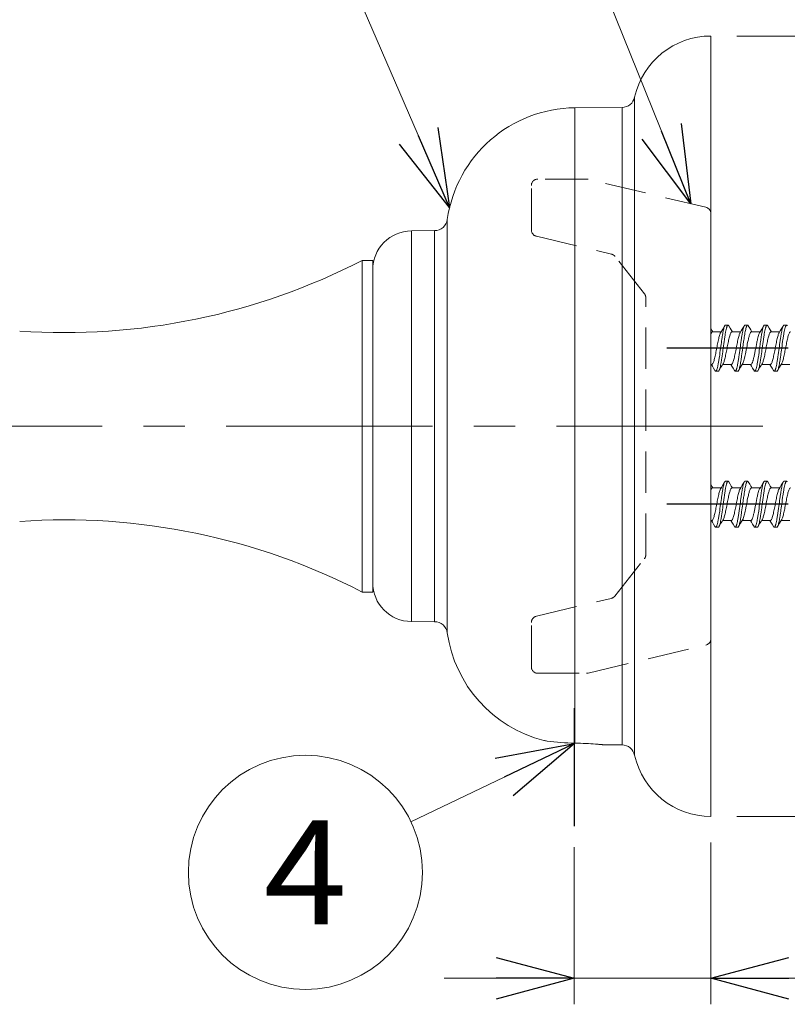
# Model space of a CAD drawing. Units: millimetres. Extents: x -220 to 220, y -307 to 307.
# Drawn here: x 77 to 136, y 6 to 81 of the extents above; entities that cross this region are included whole.
import ezdxf
from ezdxf.enums import TextEntityAlignment as Align

# ---------------------------------------------------------------- set-up
doc = ezdxf.new("R2010")
doc.units = ezdxf.units.MM
doc.header["$LTSCALE"] = 0.5
doc.linetypes.add('CENTER', pattern=[50.8, 31.75, -6.35, 6.35, -6.35])
doc.linetypes.add('DASHED2', pattern=[9.525, 6.35, -3.175])
doc.layers.add('Layer0002', color=7, linetype='Continuous')
doc.layers.add('Layer0007', color=7, linetype='Continuous')
doc.styles.add('dcStyle0', font='txt.shx', dxfattribs={"width": 0.8, "bigfont": 'bigfont'})
doc.dimstyles.new('dc_Rotated', dxfattribs={"dimtxt": 8, "dimasz": 6.000004, "dimexe": 2, "dimexo": 2, "dimgap": 2, "dimtad": 3, "dimdsep": 46, "dimtxsty": 'dcStyle0', "dimblk1": 'OPEN30', "dimblk2": 'OPEN30', "dimsah": 1, "dimcen": 0.09, "dimclrd": 9, "dimclre": 9, "dimclrt": 7, "dimadec": 0, "dimazin": 2, "dimtfac": 1, "dimtdec": 4, "dimtmove": 0, "dimatfit": 3, "dimfxl": 1, "dimarcsym": 0})

# ---------------------------------------------------------------- blocks, each defined once
blk = doc.blocks.new('DC_GROUP_S3239TRCG_3')
at = {"color": 3, "linetype": 'Continuous', "lineweight": 13}
for p, q in [((130.744, 45.384), (130.785, 45.453)), ((130.661, 45.248), (130.744, 45.384))]:
    blk.add_line(p, q, dxfattribs=at)
blk = doc.blocks.new('DC_GROUP_S3239TRCG_4')
at = {"color": 3, "linetype": 'Continuous', "lineweight": 13}
for p, q in [((130.828, 57.524), (130.962, 57.75)), ((130.962, 57.75), (130.98, 57.78))]:
    blk.add_line(p, q, dxfattribs=at)
blk = doc.blocks.new('DC_GROUP_S3239TRCG_5')
at = {"color": 3, "linetype": 'Continuous', "lineweight": 13}
for p, q in [((132.328, 57.524), (132.462, 57.75)), ((132.462, 57.75), (132.48, 57.78))]:
    blk.add_line(p, q, dxfattribs=at)
blk = doc.blocks.new('DC_GROUP_S3239TRCG_6')
at = {"color": 3, "linetype": 'Continuous', "lineweight": 13}
for p, q in [((133.828, 57.524), (133.962, 57.75)), ((133.962, 57.75), (133.98, 57.78))]:
    blk.add_line(p, q, dxfattribs=at)
blk = doc.blocks.new('DC_GROUP_S3239TRCG_7')
at = {"color": 3, "linetype": 'Continuous', "lineweight": 13}
for p, q in [((135.328, 57.524), (135.462, 57.75)), ((135.462, 57.75), (135.48, 57.78))]:
    blk.add_line(p, q, dxfattribs=at)
blk = doc.blocks.new('DC_GROUP_S3239TRCG_9')
at = {"color": 3, "linetype": 'Continuous', "lineweight": 13}
for p, q in [((130.69, 54.594), (130.555, 54.368)), ((130.555, 54.368), (130.54, 54.343))]:
    blk.add_line(p, q, dxfattribs=at)
blk = doc.blocks.new('DC_GROUP_S3239TRCG_10')
at = {"color": 3, "linetype": 'Continuous', "lineweight": 13}
for p, q in [((132.19, 54.594), (132.055, 54.368)), ((132.055, 54.368), (132.04, 54.343))]:
    blk.add_line(p, q, dxfattribs=at)
blk = doc.blocks.new('DC_GROUP_S3239TRCG_11')
at = {"color": 3, "linetype": 'Continuous', "lineweight": 13}
for p, q in [((133.69, 54.594), (133.555, 54.368)), ((133.555, 54.368), (133.54, 54.343))]:
    blk.add_line(p, q, dxfattribs=at)
blk = doc.blocks.new('DC_GROUP_S3239TRCG_12')
at = {"color": 3, "linetype": 'Continuous', "lineweight": 13}
for p, q in [((135.19, 54.594), (135.055, 54.368)), ((135.055, 54.368), (135.04, 54.343))]:
    blk.add_line(p, q, dxfattribs=at)
blk = doc.blocks.new('DC_GROUP_S3239TRCG_14')
at = {"color": 3, "linetype": 'Continuous', "lineweight": 13}
for p, q in [((132.328, 45.524), (132.462, 45.75)), ((132.462, 45.75), (132.48, 45.78))]:
    blk.add_line(p, q, dxfattribs=at)
blk = doc.blocks.new('DC_GROUP_S3239TRCG_16')
at = {"color": 3, "linetype": 'Continuous', "lineweight": 13}
for p, q in [((133.828, 45.524), (133.962, 45.75)), ((133.962, 45.75), (133.98, 45.78))]:
    blk.add_line(p, q, dxfattribs=at)
blk = doc.blocks.new('DC_GROUP_S3239TRCG_18')
at = {"color": 3, "linetype": 'Continuous', "lineweight": 13}
for p, q in [((135.328, 45.524), (135.462, 45.75)), ((135.462, 45.75), (135.48, 45.78))]:
    blk.add_line(p, q, dxfattribs=at)
blk = doc.blocks.new('DC_GROUP_S3239TRCG_24')
at = {"color": 3, "linetype": 'Continuous', "lineweight": 13}
for p, q in [((130.69, 42.594), (130.555, 42.368)), ((130.555, 42.368), (130.54, 42.343))]:
    blk.add_line(p, q, dxfattribs=at)
blk = doc.blocks.new('DC_GROUP_S3239TRCG_26')
at = {"color": 3, "linetype": 'Continuous', "lineweight": 13}
for p, q in [((132.19, 42.594), (132.055, 42.368)), ((132.055, 42.368), (132.04, 42.343))]:
    blk.add_line(p, q, dxfattribs=at)
blk = doc.blocks.new('DC_GROUP_S3239TRCG_28')
at = {"color": 3, "linetype": 'Continuous', "lineweight": 13}
for p, q in [((133.69, 42.594), (133.555, 42.368)), ((133.555, 42.368), (133.54, 42.343))]:
    blk.add_line(p, q, dxfattribs=at)
blk = doc.blocks.new('DC_GROUP_S3239TRCG_30')
at = {"color": 3, "linetype": 'Continuous', "lineweight": 13}
for p, q in [((135.19, 42.594), (135.055, 42.368)), ((135.055, 42.368), (135.04, 42.343))]:
    blk.add_line(p, q, dxfattribs=at)
blk = doc.blocks.new('_OPEN30')
at = {"color": 0, "linetype": 'ByBlock', "lineweight": -2}
for p, q in [((-1, 0.267949), (0, 0)), ((0, 0), (-1, -0.267949)), ((0, 0), (-1, 0))]:
    blk.add_line(p, q, dxfattribs=at)
blk = doc.blocks.new('DA_IMAGEDIMGROUP_1')
at = {"color": 9, "linetype": 'Continuous', "lineweight": 13}
for p, q in [((119.414, 17.688), (119.414, 5.61)), ((129.91, 18.061), (129.91, 5.61)), ((109.414, 7.61), (119.414, 7.61)), ((119.414, 7.61), (129.91, 7.61)), ((165.306, 7.61), (129.91, 7.61))]:
    blk.add_line(p, q, dxfattribs=at)
at = {"color": 9, "xscale": 6.000005615230571, "yscale": 5.999978736447286}
for p, rotation in [((119.414, 7.61), 360), ((129.91, 7.61), 180)]:
    blk.add_blockref('_OPEN30', p, dxfattribs=dict(at, rotation=rotation))
at = {"color": 7, "insert": (137.706, 9.61), "char_height": 8, "width": 42, "attachment_point": 7, "style": 'dcStyle0'}
blk.add_mtext('\\T1.00;10.5', dxfattribs=at)
blk = doc.blocks.new('*D76')
at = {"color": 9, "linetype": 'Continuous', "lineweight": 13}
for p, q in [((51.41, 52.061), (51.41, 120.677)), ((129.91, 82.061), (129.91, 120.677)), ((51.41, 118.677), (129.91, 118.677))]:
    blk.add_line(p, q, dxfattribs=at)
at = {"color": 9, "xscale": 6.000005615230571, "yscale": 5.999978736447286}
for p, rotation in [((51.41, 118.677), 180), ((129.91, 118.677), 360)]:
    blk.add_blockref('_OPEN30', p, dxfattribs=dict(at, rotation=rotation))
at = {"color": 7, "insert": (90.66, 120.677), "char_height": 8, "width": 42, "attachment_point": 8, "style": 'dcStyle0'}
blk.add_mtext('\\T1.00;78.5', dxfattribs=at)
blk = doc.blocks.new('*D79')
at = {"color": 9, "linetype": 'Continuous', "lineweight": 13}
for p, q in [((131.91, 80.061), (186.935, 80.061)), ((184.935, 20.061), (184.935, 80.061)), ((131.91, 20.061), (186.935, 20.061))]:
    blk.add_line(p, q, dxfattribs=at)
at = {"color": 9, "xscale": 6.000005615230571, "yscale": 5.999978736447286}
for p, rotation in [((184.935, 80.061), 90), ((184.935, 20.061), 270)]:
    blk.add_blockref('_OPEN30', p, dxfattribs=dict(at, rotation=rotation))
at = {"color": 7, "insert": (182.935, 50.061), "char_height": 8, "width": 34, "attachment_point": 8, "rotation": 90, "style": 'dcStyle0'}
blk.add_mtext('\\T1.00;φ60', dxfattribs=at)
blk = doc.blocks.new('*D127')
at = {"color": 9, "linetype": 'Continuous', "lineweight": 13}
for p, q in [((63.41, 71.551), (63.41, 108.88)), ((129.91, 82.061), (129.91, 108.88)), ((63.41, 106.88), (129.91, 106.88))]:
    blk.add_line(p, q, dxfattribs=at)
at = {"color": 9, "xscale": 6.000005615230571, "yscale": 5.999978736447286}
for p, rotation in [((63.41, 106.88), 180), ((129.91, 106.88), 360)]:
    blk.add_blockref('_OPEN30', p, dxfattribs=dict(at, rotation=rotation))
at = {"color": 7, "insert": (96.66, 108.88), "char_height": 8, "width": 42, "attachment_point": 8, "style": 'dcStyle0'}
blk.add_mtext('\\T1.00;66.5', dxfattribs=at)
blk = doc.blocks.new('DC_GROUP_S3239TRCG_115')
at = {"color": 9, "linetype": 'Continuous', "lineweight": 13}
blk.add_line((109.828, 66.884), (102.317, 84.224), dxfattribs=at)
blk.add_circle((98.74, 92.483), 9, dxfattribs=at)
at = {"color": 9, "xscale": 6.000005615230571, "yscale": 5.999978736447286, "rotation": 293.4200689940622}
blk.add_blockref('_OPEN30', (109.828, 66.884), dxfattribs=at)
at = {"color": 4, "style": 'dcStyle0', "width": 0.988235}
blk.add_text('3', height=8, dxfattribs=at).set_placement((95.54, 88.483), (101.94, 88.483), align=Align.FIT)
blk = doc.blocks.new('DC_GROUP_S3239TRCG_117')
at = {"color": 9, "linetype": 'Continuous', "lineweight": 13}
blk.add_line((128.365, 67.167), (121.538, 84.134), dxfattribs=at)
blk.add_circle((118.178, 92.483), 9, dxfattribs=at)
at = {"color": 9, "xscale": 6.000005615230571, "yscale": 5.999978736447286, "rotation": 291.9200689940621}
blk.add_blockref('_OPEN30', (128.365, 67.167), dxfattribs=at)
at = {"color": 4, "style": 'dcStyle0', "width": 1.527273}
blk.add_text('1', height=8, dxfattribs=at).set_placement((114.978, 88.483), (121.378, 88.483), align=Align.FIT)
blk = doc.blocks.new('DC_GROUP_S3239TRCG_118')
at = {"color": 9, "linetype": 'Continuous', "lineweight": 13}
blk.add_line((119.423, 25.67), (106.856, 19.646), dxfattribs=at)
blk.add_circle((98.74, 15.756), 9, dxfattribs=at)
at = {"color": 9, "xscale": 6.000005615230571, "yscale": 5.999978736447286, "rotation": 25.60837084167989}
blk.add_blockref('_OPEN30', (119.423, 25.67), dxfattribs=at)
at = {"color": 4, "style": 'dcStyle0', "width": 0.933333}
blk.add_text('4', height=8, dxfattribs=at).set_placement((95.54, 11.756), (101.94, 11.756), align=Align.FIT)

msp = doc.modelspace()

# ---------------------------------------------------------------- linework, layer by layer
at = {"color": 3, "linetype": 'Continuous', "lineweight": 18}
for p, q in [((129.91, 80.061), (129.91, 20.061)), ((124.052, 24.765), (124.052, 75.357)), ((119.463, 74.542), (123.084, 74.573)), ((119.463, 74.542), (119.463, 25.689)), ((123.084, 25.549), (123.084, 74.573)), ((109.65, 65.955), (109.65, 34.168)), ((106.884, 65.081), (108.669, 65.096)), ((106.884, 65.081), (106.884, 35.042)), ((108.669, 65.096), (108.669, 35.026)), ((129.91, 57.578), (130.023, 57.389)), ((131.29, 57.78), (131.396, 57.602)), ((131.396, 57.602), (131.482, 57.458)), ((132.79, 57.78), (132.896, 57.602)), ((132.896, 57.602), (132.982, 57.458)), ((134.29, 57.78), (134.396, 57.602)), ((134.396, 57.602), (134.482, 57.458)), ((130.023, 57.389), (130.07, 57.311)), ((130.032, 57.311), (130.7, 57.311)), ((130.661, 57.248), (130.744, 57.384)), ((130.744, 57.384), (130.828, 57.524)), ((131.482, 57.458), (131.57, 57.311)), ((131.532, 57.311), (132.2, 57.311)), ((132.161, 57.248), (132.244, 57.384)), ((132.244, 57.384), (132.328, 57.524)), ((132.982, 57.458), (133.07, 57.311)), ((133.032, 57.311), (133.7, 57.311)), ((133.661, 57.248), (133.744, 57.384)), ((133.744, 57.384), (133.828, 57.524)), ((134.482, 57.458), (134.57, 57.311)), ((134.532, 57.311), (135.2, 57.311)), ((135.161, 57.248), (135.244, 57.384)), ((135.244, 57.384), (135.328, 57.524)), ((129.988, 54.811), (129.91, 54.811)), ((130.035, 54.67), (129.95, 54.811)), ((130.121, 54.526), (130.035, 54.67)), ((130.23, 54.343), (130.121, 54.526)), ((130.773, 54.734), (130.69, 54.594)), ((130.859, 54.875), (130.773, 54.734)), ((131.488, 54.811), (130.82, 54.811)), ((131.535, 54.67), (131.45, 54.811)), ((131.621, 54.526), (131.535, 54.67)), ((131.73, 54.343), (131.621, 54.526)), ((132.273, 54.734), (132.19, 54.594)), ((132.359, 54.875), (132.273, 54.734)), ((132.988, 54.811), (132.32, 54.811)), ((133.035, 54.67), (132.95, 54.811)), ((133.121, 54.526), (133.035, 54.67)), ((133.23, 54.343), (133.121, 54.526)), ((133.773, 54.734), (133.69, 54.594)), ((133.859, 54.875), (133.773, 54.734)), ((134.488, 54.811), (133.82, 54.811)), ((134.535, 54.67), (134.45, 54.811)), ((134.621, 54.526), (134.535, 54.67)), ((134.73, 54.343), (134.621, 54.526)), ((135.273, 54.734), (135.19, 54.594)), ((135.359, 54.875), (135.273, 54.734)), ((135.988, 54.811), (135.32, 54.811)), ((129.91, 45.578), (130.023, 45.389)), ((130.785, 45.453), (130.916, 45.672)), ((130.916, 45.672), (130.98, 45.78)), ((131.29, 45.78), (131.396, 45.602)), ((131.396, 45.602), (131.482, 45.458)), ((131.482, 45.458), (131.57, 45.311)), ((132.244, 45.384), (132.328, 45.524)), ((132.79, 45.78), (132.896, 45.602)), ((132.896, 45.602), (132.982, 45.458)), ((132.982, 45.458), (133.07, 45.311)), ((133.744, 45.384), (133.828, 45.524)), ((134.29, 45.78), (134.396, 45.602)), ((134.396, 45.602), (134.482, 45.458)), ((134.482, 45.458), (134.57, 45.311)), ((135.244, 45.384), (135.328, 45.524)), ((130.023, 45.389), (130.07, 45.311)), ((130.032, 45.311), (130.7, 45.311)), ((131.532, 45.311), (132.2, 45.311)), ((132.161, 45.248), (132.244, 45.384)), ((133.032, 45.311), (133.7, 45.311)), ((133.661, 45.248), (133.744, 45.384)), ((134.532, 45.311), (135.2, 45.311)), ((135.161, 45.248), (135.244, 45.384)), ((129.988, 42.811), (129.91, 42.811)), ((130.035, 42.67), (129.95, 42.811)), ((130.121, 42.526), (130.035, 42.67)), ((130.23, 42.343), (130.121, 42.526)), ((130.773, 42.734), (130.69, 42.594)), ((130.859, 42.875), (130.773, 42.734)), ((131.488, 42.811), (130.82, 42.811)), ((131.535, 42.67), (131.45, 42.811)), ((131.621, 42.526), (131.535, 42.67)), ((131.73, 42.343), (131.621, 42.526)), ((132.273, 42.734), (132.19, 42.594)), ((132.359, 42.875), (132.273, 42.734)), ((132.988, 42.811), (132.32, 42.811)), ((133.035, 42.67), (132.95, 42.811)), ((133.121, 42.526), (133.035, 42.67)), ((133.23, 42.343), (133.121, 42.526)), ((133.773, 42.734), (133.69, 42.594)), ((133.859, 42.875), (133.773, 42.734)), ((134.488, 42.811), (133.82, 42.811)), ((134.535, 42.67), (134.45, 42.811)), ((134.621, 42.526), (134.535, 42.67)), ((134.73, 42.343), (134.621, 42.526)), ((135.273, 42.734), (135.19, 42.594)), ((135.359, 42.875), (135.273, 42.734)), ((135.988, 42.811), (135.32, 42.811)), ((106.884, 35.042), (108.669, 35.026)), ((117.062, 25.895), (117.071, 25.894)), ((121.674, 25.562), (123.084, 25.549))]:
    msp.add_line(p, q, dxfattribs=at)
at = {"color": 2, "linetype": 'DASHED2', "lineweight": 18}
for p, q in [((120.351, 69.061), (116.61, 69.061)), ((129.526, 66.891), (120.467, 69.048)), ((116.11, 65.156), (116.11, 68.561)), ((129.91, 33.718), (129.91, 66.405)), ((116.494, 64.67), (122.27, 63.295)), ((124.802, 60.249), (122.533, 63.121)), ((124.91, 40.184), (124.91, 59.939)), ((122.533, 37.001), (124.802, 39.874)), ((116.494, 35.453), (122.257, 36.825)), ((116.11, 31.561), (116.11, 34.966)), ((120.467, 31.075), (129.526, 33.232)), ((116.61, 31.061), (120.351, 31.061))]:
    msp.add_line(p, q, dxfattribs=at)
at = {"color": 9, "linetype": 'CENTER', "lineweight": 25}
for p, q in [((161.26, 56.061), (126.523, 56.061)), ((161.26, 44.061), (126.523, 44.061)), ((119.414, 28.384), (119.414, 19.313))]:
    msp.add_line(p, q, dxfattribs=at)
at = {"color": 3, "linetype": 'Continuous', "lineweight": 18}
for centre, radius, start, end in [((129.91, 74.061), 6, 90, 167.52708), ((123.075, 75.573), 1, 270.5, 347.52708), ((119.55, 64.542), 10, 90.5, 171.87659), ((108.66, 66.096), 1, 270.5, 351.87658), ((106.91, 62.081), 3, 90.5, 180), ((106.91, 38.042), 3, 180, 269.5), ((108.66, 34.026), 1, 8.12342, 89.5), ((119.55, 35.581), 10, 188.12341, 255.59402), ((123.075, 24.55), 1, 12.47292, 89.5), ((129.91, 26.061), 6, 192.47292, 270)]:
    msp.add_arc(centre, radius, start, end, dxfattribs=at)
at = {"color": 2, "linetype": 'DASHED2', "lineweight": 18}
for centre, start, end in [((116.61, 68.561), 90.00038, 179.99992), ((120.351, 68.561), 76.6075, 90), ((129.41, 66.405), 0, 76.6075), ((116.61, 65.156), 180, 256.6075), ((122.141, 62.811), 38.30375, 75.09191), ((124.41, 59.939), 0, 38.30375), ((124.41, 40.184), 321.69625, 0), ((122.141, 37.311), 284.92063, 321.69625), ((116.61, 34.966), 103.3925, 180), ((129.41, 33.718), 283.3925, 0), ((116.61, 31.561), 180.00012, 269.99927), ((120.351, 31.561), 270, 283.3925)]:
    msp.add_arc(centre, 0.5, start, end, dxfattribs=at)
at = {"color": 3, "linetype": 'Continuous', "lineweight": 18}
for points, knots in [([(130.66, 56.061), (130.686, 56.255), (130.724, 56.539), (130.778, 56.904), (130.818, 57.148), (130.857, 57.362), (130.895, 57.539), (130.933, 57.676), (130.963, 57.751), (130.98, 57.78)], [0, 0, 0, 0, 0.334461, 0.490147, 0.632417, 0.757394, 0.861815, 0.943159, 1, 1, 1, 1]), ([(131.235, 57.826), (131.216, 57.826), (131.187, 57.795), (131.162, 57.747), (131.139, 57.687), (131.116, 57.614), (131.093, 57.525), (131.07, 57.422), (131.037, 57.26), (130.998, 57.03), (130.935, 56.614), (130.89, 56.287), (130.86, 56.061)], [0, 0, 0, 0, 0.031692, 0.058086, 0.092534, 0.13509, 0.18554, 0.2435, 0.308505, 0.457266, 0.626393, 1, 1, 1, 1]), ([(130.98, 57.78), (130.984, 57.787), (130.997, 57.807), (131.019, 57.826), (131.035, 57.826)], [0, 0, 0, 0, 0.334096, 1, 1, 1, 1]), ([(131.29, 57.78), (131.286, 57.787), (131.273, 57.807), (131.251, 57.826), (131.235, 57.826)], [0, 0, 0, 0, 0.334095, 1, 1, 1, 1]), ([(132.16, 56.061), (132.186, 56.255), (132.224, 56.539), (132.278, 56.904), (132.318, 57.148), (132.357, 57.362), (132.395, 57.539), (132.433, 57.675), (132.463, 57.751), (132.48, 57.78)], [0, 0, 0, 0, 0.334453, 0.490133, 0.6324, 0.757375, 0.861801, 0.943153, 1, 1, 1, 1]), ([(132.735, 57.826), (132.721, 57.826), (132.699, 57.809), (132.678, 57.778), (132.66, 57.742), (132.642, 57.697), (132.617, 57.618), (132.586, 57.497), (132.55, 57.327), (132.5, 57.046), (132.466, 56.822), (132.443, 56.665)], [0, 0, 0, 0, 0.034403, 0.060224, 0.09309, 0.133295, 0.180879, 0.297535, 0.441086, 0.608524, 1, 1, 1, 1]), ([(132.48, 57.78), (132.484, 57.787), (132.497, 57.807), (132.519, 57.826), (132.535, 57.826)], [0, 0, 0, 0, 0.334166, 1, 1, 1, 1]), ([(132.79, 57.78), (132.786, 57.787), (132.773, 57.807), (132.751, 57.826), (132.735, 57.826)], [0, 0, 0, 0, 0.334219, 1, 1, 1, 1]), ([(133.743, 56.665), (133.762, 56.795), (133.798, 57.034), (133.847, 57.318), (133.889, 57.509), (133.918, 57.621), (133.946, 57.71), (133.968, 57.76), (133.98, 57.78)], [0, 0, 0, 0, 0.343818, 0.635237, 0.755927, 0.857617, 0.939149, 1, 1, 1, 1]), ([(134.235, 57.826), (134.216, 57.826), (134.187, 57.795), (134.162, 57.747), (134.139, 57.687), (134.116, 57.614), (134.093, 57.525), (134.07, 57.422), (134.037, 57.26), (133.998, 57.03), (133.935, 56.614), (133.89, 56.287), (133.86, 56.061)], [0, 0, 0, 0, 0.031698, 0.058091, 0.09254, 0.135092, 0.185537, 0.243495, 0.308499, 0.457262, 0.62639, 1, 1, 1, 1]), ([(133.98, 57.78), (133.984, 57.787), (133.997, 57.807), (134.019, 57.826), (134.035, 57.826)], [0, 0, 0, 0, 0.334178, 1, 1, 1, 1]), ([(134.29, 57.78), (134.286, 57.787), (134.273, 57.807), (134.251, 57.826), (134.235, 57.826)], [0, 0, 0, 0, 0.33415, 1, 1, 1, 1]), ([(135.16, 56.061), (135.186, 56.255), (135.224, 56.539), (135.278, 56.904), (135.318, 57.148), (135.357, 57.362), (135.395, 57.539), (135.433, 57.676), (135.463, 57.751), (135.48, 57.78)], [0, 0, 0, 0, 0.334464, 0.49015, 0.632419, 0.757395, 0.861816, 0.943158, 1, 1, 1, 1]), ([(135.735, 57.826), (135.716, 57.826), (135.687, 57.795), (135.662, 57.747), (135.639, 57.687), (135.616, 57.614), (135.593, 57.525), (135.57, 57.422), (135.537, 57.26), (135.498, 57.03), (135.435, 56.614), (135.39, 56.287), (135.36, 56.061)], [0, 0, 0, 0, 0.031691, 0.058085, 0.092533, 0.135089, 0.185539, 0.243501, 0.308506, 0.457267, 0.626392, 1, 1, 1, 1]), ([(135.48, 57.78), (135.484, 57.787), (135.497, 57.807), (135.519, 57.826), (135.535, 57.826)], [0, 0, 0, 0, 0.334109, 1, 1, 1, 1]), ([(135.79, 57.78), (135.786, 57.787), (135.773, 57.807), (135.751, 57.826), (135.735, 57.826)], [0, 0, 0, 0, 0.334089, 1, 1, 1, 1]), ([(129.91, 57.151), (129.919, 57.174), (129.937, 57.216), (129.97, 57.275), (130.008, 57.311), (130.032, 57.311)], [0, 0, 0, 0, 0.364005, 0.646969, 1, 1, 1, 1]), ([(129.988, 54.811), (129.995, 54.811), (130.011, 54.815), (130.032, 54.831), (130.053, 54.856), (130.083, 54.906), (130.119, 54.992), (130.16, 55.118), (130.201, 55.274), (130.242, 55.454), (130.284, 55.653), (130.339, 55.937), (130.406, 56.292), (130.474, 56.634), (130.532, 56.88), (130.573, 57.031), (130.614, 57.152), (130.645, 57.22), (130.661, 57.248)], [0, 0, 0, 0, 0.008449, 0.018456, 0.030971, 0.046434, 0.086708, 0.139205, 0.202765, 0.275683, 0.355867, 0.440951, 0.615609, 0.778941, 0.850246, 0.911835, 0.962092, 1, 1, 1, 1]), ([(130.859, 54.875), (130.875, 54.902), (130.906, 54.971), (130.947, 55.092), (130.988, 55.243), (131.046, 55.489), (131.114, 55.831), (131.181, 56.185), (131.236, 56.47), (131.278, 56.668), (131.319, 56.848), (131.36, 57.004), (131.401, 57.131), (131.437, 57.217), (131.467, 57.266), (131.488, 57.291), (131.509, 57.307), (131.525, 57.311), (131.532, 57.311)], [0, 0, 0, 0, 0.037903, 0.088162, 0.149754, 0.221056, 0.38439, 0.559049, 0.644133, 0.724315, 0.797236, 0.860797, 0.91329, 0.953565, 0.969029, 0.981547, 0.99155, 1, 1, 1, 1]), ([(131.488, 54.811), (131.495, 54.811), (131.511, 54.815), (131.532, 54.831), (131.553, 54.856), (131.583, 54.906), (131.619, 54.992), (131.66, 55.118), (131.701, 55.274), (131.742, 55.454), (131.784, 55.653), (131.839, 55.937), (131.906, 56.292), (131.974, 56.634), (132.032, 56.88), (132.073, 57.031), (132.114, 57.152), (132.145, 57.22), (132.161, 57.248)], [0, 0, 0, 0, 0.008451, 0.018456, 0.030968, 0.046437, 0.086706, 0.139203, 0.202768, 0.275685, 0.355867, 0.440953, 0.615611, 0.778942, 0.850248, 0.911842, 0.962095, 1, 1, 1, 1]), ([(132.741, 56.489), (132.752, 56.547), (132.776, 56.658), (132.812, 56.817), (132.847, 56.958), (132.883, 57.079), (132.918, 57.176), (132.95, 57.24), (132.976, 57.278), (132.998, 57.301), (133.019, 57.311), (133.032, 57.311)], [0, 0, 0, 0, 0.198438, 0.381833, 0.545814, 0.687132, 0.803227, 0.892556, 0.927354, 0.956086, 1, 1, 1, 1]), ([(133.446, 56.489), (133.463, 56.573), (133.496, 56.73), (133.548, 56.945), (133.599, 57.115), (133.639, 57.211), (133.661, 57.248)], [0, 0, 0, 0, 0.325423, 0.608526, 0.836257, 1, 1, 1, 1]), ([(133.859, 54.875), (133.875, 54.902), (133.906, 54.971), (133.947, 55.092), (133.988, 55.243), (134.046, 55.489), (134.114, 55.831), (134.181, 56.185), (134.236, 56.47), (134.278, 56.668), (134.319, 56.848), (134.36, 57.004), (134.401, 57.131), (134.437, 57.217), (134.467, 57.266), (134.488, 57.291), (134.509, 57.307), (134.525, 57.311), (134.532, 57.311)], [0, 0, 0, 0, 0.037907, 0.088162, 0.149753, 0.221059, 0.38439, 0.559048, 0.644133, 0.724317, 0.797233, 0.860795, 0.913293, 0.953565, 0.969031, 0.981543, 0.991551, 1, 1, 1, 1]), ([(134.488, 54.811), (134.495, 54.811), (134.511, 54.815), (134.532, 54.831), (134.553, 54.856), (134.583, 54.906), (134.619, 54.992), (134.66, 55.118), (134.701, 55.274), (134.742, 55.454), (134.784, 55.653), (134.839, 55.937), (134.906, 56.292), (134.974, 56.634), (135.032, 56.88), (135.073, 57.031), (135.114, 57.152), (135.145, 57.22), (135.161, 57.248)], [0, 0, 0, 0, 0.008449, 0.018456, 0.030971, 0.046434, 0.086709, 0.139204, 0.202764, 0.275684, 0.355867, 0.44095, 0.615609, 0.778941, 0.850245, 0.911835, 0.962093, 1, 1, 1, 1]), ([(135.359, 54.875), (135.375, 54.902), (135.406, 54.971), (135.447, 55.092), (135.488, 55.243), (135.546, 55.489), (135.614, 55.831), (135.681, 56.185), (135.736, 56.47), (135.778, 56.668), (135.819, 56.848), (135.86, 57.004), (135.901, 57.131), (135.937, 57.217), (135.967, 57.266), (135.988, 57.291), (136.009, 57.307), (136.025, 57.311), (136.032, 57.311)], [0, 0, 0, 0, 0.037904, 0.088164, 0.149755, 0.221057, 0.384391, 0.559049, 0.644133, 0.724315, 0.797236, 0.860797, 0.91329, 0.953566, 0.969028, 0.981546, 0.991551, 1, 1, 1, 1]), ([(130.285, 54.296), (130.304, 54.296), (130.333, 54.328), (130.358, 54.376), (130.381, 54.435), (130.404, 54.509), (130.427, 54.598), (130.45, 54.701), (130.483, 54.863), (130.522, 55.093), (130.585, 55.509), (130.63, 55.836), (130.66, 56.061)], [0, 0, 0, 0, 0.031701, 0.058094, 0.092545, 0.135098, 0.185546, 0.243506, 0.308512, 0.457275, 0.626402, 1, 1, 1, 1]), ([(130.86, 56.061), (130.834, 55.868), (130.796, 55.584), (130.742, 55.219), (130.703, 54.975), (130.663, 54.761), (130.625, 54.584), (130.587, 54.447), (130.557, 54.371), (130.54, 54.343)], [0, 0, 0, 0, 0.33444, 0.490109, 0.632373, 0.757356, 0.861791, 0.943148, 1, 1, 1, 1]), ([(131.785, 54.296), (131.804, 54.296), (131.833, 54.328), (131.858, 54.376), (131.881, 54.435), (131.904, 54.509), (131.927, 54.598), (131.95, 54.701), (131.983, 54.863), (132.022, 55.093), (132.085, 55.509), (132.13, 55.836), (132.16, 56.061)], [0, 0, 0, 0, 0.031698, 0.058094, 0.092549, 0.135107, 0.185564, 0.24353, 0.30854, 0.457303, 0.626419, 1, 1, 1, 1]), ([(132.36, 56.061), (132.334, 55.868), (132.296, 55.584), (132.242, 55.219), (132.203, 54.975), (132.163, 54.761), (132.125, 54.584), (132.087, 54.447), (132.057, 54.371), (132.04, 54.343)], [0, 0, 0, 0, 0.334451, 0.490132, 0.632398, 0.757374, 0.8618, 0.943153, 1, 1, 1, 1]), ([(132.359, 54.875), (132.378, 54.907), (132.413, 54.988), (132.459, 55.132), (132.505, 55.313), (132.552, 55.523), (132.599, 55.755), (132.661, 56.079), (132.707, 56.325), (132.741, 56.489)], [0, 0, 0, 0, 0.067566, 0.159361, 0.272798, 0.403901, 0.547794, 0.698965, 1, 1, 1, 1]), ([(132.443, 56.665), (132.436, 56.616), (132.408, 56.415), (132.381, 56.214), (132.36, 56.061)], [0, 0, 0, 0, 0.243378, 1, 1, 1, 1]), ([(132.988, 54.811), (132.998, 54.811), (133.021, 54.82), (133.049, 54.85), (133.077, 54.895), (133.105, 54.957), (133.133, 55.034), (133.161, 55.126), (133.19, 55.231), (133.229, 55.393), (133.277, 55.616), (133.351, 55.998), (133.406, 56.292), (133.446, 56.489)], [0, 0, 0, 0, 0.017007, 0.039241, 0.069123, 0.107356, 0.15393, 0.208455, 0.270337, 0.338794, 0.491778, 0.659162, 1, 1, 1, 1]), ([(133.285, 54.296), (133.304, 54.296), (133.333, 54.328), (133.358, 54.376), (133.381, 54.435), (133.404, 54.509), (133.427, 54.598), (133.45, 54.701), (133.483, 54.863), (133.522, 55.093), (133.585, 55.509), (133.63, 55.836), (133.66, 56.061)], [0, 0, 0, 0, 0.031691, 0.058085, 0.092533, 0.135088, 0.185538, 0.243499, 0.308504, 0.457266, 0.626393, 1, 1, 1, 1]), ([(133.86, 56.061), (133.834, 55.868), (133.796, 55.584), (133.742, 55.219), (133.703, 54.975), (133.663, 54.761), (133.625, 54.584), (133.587, 54.447), (133.557, 54.371), (133.54, 54.343)], [0, 0, 0, 0, 0.334453, 0.490137, 0.632408, 0.757387, 0.861812, 0.943158, 1, 1, 1, 1]), ([(133.66, 56.061), (133.667, 56.113), (133.694, 56.314), (133.722, 56.515), (133.743, 56.665)], [0, 0, 0, 0, 0.254722, 1, 1, 1, 1]), ([(134.785, 54.296), (134.804, 54.296), (134.833, 54.328), (134.858, 54.376), (134.881, 54.435), (134.904, 54.509), (134.927, 54.598), (134.95, 54.701), (134.983, 54.863), (135.022, 55.093), (135.085, 55.509), (135.13, 55.836), (135.16, 56.061)], [0, 0, 0, 0, 0.031701, 0.058095, 0.092546, 0.1351, 0.18555, 0.243511, 0.308518, 0.457282, 0.626408, 1, 1, 1, 1]), ([(135.36, 56.061), (135.334, 55.868), (135.296, 55.584), (135.242, 55.219), (135.203, 54.975), (135.163, 54.761), (135.125, 54.584), (135.087, 54.447), (135.057, 54.371), (135.04, 54.343)], [0, 0, 0, 0, 0.334444, 0.490113, 0.632374, 0.757357, 0.861791, 0.943149, 1, 1, 1, 1]), ([(130.23, 54.343), (130.234, 54.336), (130.247, 54.316), (130.269, 54.296), (130.285, 54.296)], [0, 0, 0, 0, 0.334174, 1, 1, 1, 1]), ([(130.54, 54.343), (130.536, 54.336), (130.523, 54.316), (130.501, 54.296), (130.485, 54.296)], [0, 0, 0, 0, 0.334131, 1, 1, 1, 1]), ([(131.73, 54.343), (131.734, 54.336), (131.747, 54.316), (131.769, 54.296), (131.785, 54.296)], [0, 0, 0, 0, 0.334132, 1, 1, 1, 1]), ([(132.04, 54.343), (132.036, 54.336), (132.023, 54.316), (132.001, 54.296), (131.985, 54.296)], [0, 0, 0, 0, 0.334172, 1, 1, 1, 1]), ([(133.23, 54.343), (133.234, 54.336), (133.247, 54.316), (133.269, 54.296), (133.285, 54.296)], [0, 0, 0, 0, 0.334091, 1, 1, 1, 1]), ([(133.54, 54.343), (133.536, 54.336), (133.523, 54.316), (133.501, 54.296), (133.485, 54.296)], [0, 0, 0, 0, 0.334089, 1, 1, 1, 1]), ([(134.73, 54.343), (134.734, 54.336), (134.747, 54.316), (134.769, 54.296), (134.785, 54.296)], [0, 0, 0, 0, 0.334172, 1, 1, 1, 1]), ([(135.04, 54.343), (135.036, 54.336), (135.023, 54.316), (135.001, 54.296), (134.985, 54.296)], [0, 0, 0, 0, 0.334137, 1, 1, 1, 1]), ([(130.66, 44.061), (130.686, 44.255), (130.724, 44.539), (130.778, 44.904), (130.818, 45.148), (130.857, 45.362), (130.895, 45.539), (130.933, 45.676), (130.963, 45.751), (130.98, 45.78)], [0, 0, 0, 0, 0.334461, 0.490147, 0.632417, 0.757394, 0.861815, 0.943159, 1, 1, 1, 1]), ([(131.235, 45.826), (131.216, 45.826), (131.187, 45.795), (131.162, 45.747), (131.139, 45.687), (131.116, 45.614), (131.093, 45.525), (131.07, 45.422), (131.037, 45.26), (130.998, 45.03), (130.935, 44.614), (130.89, 44.287), (130.86, 44.061)], [0, 0, 0, 0, 0.031692, 0.058086, 0.092534, 0.13509, 0.18554, 0.2435, 0.308505, 0.457266, 0.626393, 1, 1, 1, 1]), ([(130.98, 45.78), (130.984, 45.787), (130.997, 45.807), (131.019, 45.826), (131.035, 45.826)], [0, 0, 0, 0, 0.334096, 1, 1, 1, 1]), ([(131.29, 45.78), (131.286, 45.787), (131.273, 45.807), (131.251, 45.826), (131.235, 45.826)], [0, 0, 0, 0, 0.334095, 1, 1, 1, 1]), ([(132.16, 44.061), (132.186, 44.255), (132.224, 44.539), (132.278, 44.904), (132.318, 45.148), (132.357, 45.362), (132.395, 45.539), (132.433, 45.675), (132.463, 45.751), (132.48, 45.78)], [0, 0, 0, 0, 0.334453, 0.490133, 0.6324, 0.757375, 0.861801, 0.943153, 1, 1, 1, 1]), ([(132.735, 45.826), (132.721, 45.826), (132.699, 45.809), (132.678, 45.778), (132.66, 45.742), (132.642, 45.697), (132.617, 45.618), (132.586, 45.497), (132.55, 45.327), (132.5, 45.046), (132.466, 44.822), (132.443, 44.665)], [0, 0, 0, 0, 0.034403, 0.060224, 0.09309, 0.133295, 0.180879, 0.297535, 0.441086, 0.608524, 1, 1, 1, 1]), ([(132.48, 45.78), (132.484, 45.787), (132.497, 45.807), (132.519, 45.826), (132.535, 45.826)], [0, 0, 0, 0, 0.334166, 1, 1, 1, 1]), ([(132.79, 45.78), (132.786, 45.787), (132.773, 45.807), (132.751, 45.826), (132.735, 45.826)], [0, 0, 0, 0, 0.334219, 1, 1, 1, 1]), ([(133.743, 44.665), (133.762, 44.795), (133.798, 45.034), (133.847, 45.318), (133.889, 45.509), (133.918, 45.621), (133.946, 45.71), (133.968, 45.76), (133.98, 45.78)], [0, 0, 0, 0, 0.343818, 0.635237, 0.755927, 0.857617, 0.939149, 1, 1, 1, 1]), ([(134.235, 45.826), (134.216, 45.826), (134.187, 45.795), (134.162, 45.747), (134.139, 45.687), (134.116, 45.614), (134.093, 45.525), (134.07, 45.422), (134.037, 45.26), (133.998, 45.03), (133.935, 44.614), (133.89, 44.287), (133.86, 44.061)], [0, 0, 0, 0, 0.031698, 0.058091, 0.09254, 0.135092, 0.185537, 0.243495, 0.308499, 0.457262, 0.62639, 1, 1, 1, 1]), ([(133.98, 45.78), (133.984, 45.787), (133.997, 45.807), (134.019, 45.826), (134.035, 45.826)], [0, 0, 0, 0, 0.334178, 1, 1, 1, 1]), ([(134.29, 45.78), (134.286, 45.787), (134.273, 45.807), (134.251, 45.826), (134.235, 45.826)], [0, 0, 0, 0, 0.33415, 1, 1, 1, 1]), ([(135.16, 44.061), (135.186, 44.255), (135.224, 44.539), (135.278, 44.904), (135.318, 45.148), (135.357, 45.362), (135.395, 45.539), (135.433, 45.676), (135.463, 45.751), (135.48, 45.78)], [0, 0, 0, 0, 0.334464, 0.49015, 0.632419, 0.757395, 0.861816, 0.943158, 1, 1, 1, 1]), ([(135.735, 45.826), (135.716, 45.826), (135.687, 45.795), (135.662, 45.747), (135.639, 45.687), (135.616, 45.614), (135.593, 45.525), (135.57, 45.422), (135.537, 45.26), (135.498, 45.03), (135.435, 44.614), (135.39, 44.287), (135.36, 44.061)], [0, 0, 0, 0, 0.031691, 0.058085, 0.092533, 0.135089, 0.185539, 0.243501, 0.308506, 0.457267, 0.626392, 1, 1, 1, 1]), ([(135.48, 45.78), (135.484, 45.787), (135.497, 45.807), (135.519, 45.826), (135.535, 45.826)], [0, 0, 0, 0, 0.334109, 1, 1, 1, 1]), ([(135.79, 45.78), (135.786, 45.787), (135.773, 45.807), (135.751, 45.826), (135.735, 45.826)], [0, 0, 0, 0, 0.334089, 1, 1, 1, 1]), ([(129.91, 45.151), (129.919, 45.174), (129.937, 45.216), (129.97, 45.275), (130.008, 45.311), (130.032, 45.311)], [0, 0, 0, 0, 0.364005, 0.646969, 1, 1, 1, 1]), ([(129.988, 42.811), (129.995, 42.811), (130.011, 42.815), (130.032, 42.831), (130.053, 42.856), (130.083, 42.906), (130.119, 42.992), (130.16, 43.118), (130.201, 43.274), (130.242, 43.454), (130.284, 43.653), (130.339, 43.937), (130.406, 44.292), (130.474, 44.634), (130.532, 44.88), (130.573, 45.031), (130.614, 45.152), (130.645, 45.22), (130.661, 45.248)], [0, 0, 0, 0, 0.008449, 0.018456, 0.030971, 0.046434, 0.086708, 0.139205, 0.202765, 0.275683, 0.355867, 0.440951, 0.615609, 0.778941, 0.850246, 0.911835, 0.962092, 1, 1, 1, 1]), ([(130.859, 42.875), (130.875, 42.902), (130.906, 42.971), (130.947, 43.092), (130.988, 43.243), (131.046, 43.489), (131.114, 43.831), (131.181, 44.185), (131.236, 44.47), (131.278, 44.668), (131.319, 44.848), (131.36, 45.004), (131.401, 45.131), (131.437, 45.217), (131.467, 45.266), (131.488, 45.291), (131.509, 45.307), (131.525, 45.311), (131.532, 45.311)], [0, 0, 0, 0, 0.037903, 0.088162, 0.149754, 0.221056, 0.38439, 0.559049, 0.644133, 0.724315, 0.797236, 0.860797, 0.91329, 0.953565, 0.969029, 0.981547, 0.99155, 1, 1, 1, 1]), ([(131.488, 42.811), (131.495, 42.811), (131.511, 42.815), (131.532, 42.831), (131.553, 42.856), (131.583, 42.906), (131.619, 42.992), (131.66, 43.118), (131.701, 43.274), (131.742, 43.454), (131.784, 43.653), (131.839, 43.937), (131.906, 44.292), (131.974, 44.634), (132.032, 44.88), (132.073, 45.031), (132.114, 45.152), (132.145, 45.22), (132.161, 45.248)], [0, 0, 0, 0, 0.008451, 0.018456, 0.030968, 0.046437, 0.086706, 0.139203, 0.202768, 0.275685, 0.355867, 0.440953, 0.615611, 0.778942, 0.850248, 0.911842, 0.962095, 1, 1, 1, 1]), ([(132.741, 44.489), (132.752, 44.547), (132.776, 44.658), (132.812, 44.817), (132.847, 44.958), (132.883, 45.079), (132.918, 45.176), (132.95, 45.24), (132.976, 45.278), (132.998, 45.301), (133.019, 45.311), (133.032, 45.311)], [0, 0, 0, 0, 0.198438, 0.381833, 0.545814, 0.687132, 0.803227, 0.892556, 0.927354, 0.956086, 1, 1, 1, 1]), ([(133.446, 44.489), (133.463, 44.573), (133.496, 44.73), (133.548, 44.945), (133.599, 45.115), (133.639, 45.211), (133.661, 45.248)], [0, 0, 0, 0, 0.325423, 0.608526, 0.836257, 1, 1, 1, 1]), ([(133.859, 42.875), (133.875, 42.902), (133.906, 42.971), (133.947, 43.092), (133.988, 43.243), (134.046, 43.489), (134.114, 43.831), (134.181, 44.185), (134.236, 44.47), (134.278, 44.668), (134.319, 44.848), (134.36, 45.004), (134.401, 45.131), (134.437, 45.217), (134.467, 45.266), (134.488, 45.291), (134.509, 45.307), (134.525, 45.311), (134.532, 45.311)], [0, 0, 0, 0, 0.037907, 0.088162, 0.149753, 0.221059, 0.38439, 0.559048, 0.644133, 0.724317, 0.797233, 0.860795, 0.913293, 0.953565, 0.969031, 0.981543, 0.991551, 1, 1, 1, 1]), ([(134.488, 42.811), (134.495, 42.811), (134.511, 42.815), (134.532, 42.831), (134.553, 42.856), (134.583, 42.906), (134.619, 42.992), (134.66, 43.118), (134.701, 43.274), (134.742, 43.454), (134.784, 43.653), (134.839, 43.937), (134.906, 44.292), (134.974, 44.634), (135.032, 44.88), (135.073, 45.031), (135.114, 45.152), (135.145, 45.22), (135.161, 45.248)], [0, 0, 0, 0, 0.008449, 0.018456, 0.030971, 0.046434, 0.086709, 0.139204, 0.202764, 0.275684, 0.355867, 0.44095, 0.615609, 0.778941, 0.850245, 0.911835, 0.962093, 1, 1, 1, 1]), ([(135.359, 42.875), (135.375, 42.902), (135.406, 42.971), (135.447, 43.092), (135.488, 43.243), (135.546, 43.489), (135.614, 43.831), (135.681, 44.185), (135.736, 44.47), (135.778, 44.668), (135.819, 44.848), (135.86, 45.004), (135.901, 45.131), (135.937, 45.217), (135.967, 45.266), (135.988, 45.291), (136.009, 45.307), (136.025, 45.311), (136.032, 45.311)], [0, 0, 0, 0, 0.037904, 0.088164, 0.149755, 0.221057, 0.384391, 0.559049, 0.644133, 0.724315, 0.797236, 0.860797, 0.91329, 0.953566, 0.969028, 0.981546, 0.991551, 1, 1, 1, 1]), ([(130.285, 42.296), (130.304, 42.296), (130.333, 42.328), (130.358, 42.376), (130.381, 42.435), (130.404, 42.509), (130.427, 42.598), (130.45, 42.701), (130.483, 42.863), (130.522, 43.093), (130.585, 43.509), (130.63, 43.836), (130.66, 44.061)], [0, 0, 0, 0, 0.031701, 0.058094, 0.092545, 0.135098, 0.185546, 0.243506, 0.308512, 0.457275, 0.626402, 1, 1, 1, 1]), ([(130.86, 44.061), (130.834, 43.868), (130.796, 43.584), (130.742, 43.219), (130.703, 42.975), (130.663, 42.761), (130.625, 42.584), (130.587, 42.447), (130.557, 42.371), (130.54, 42.343)], [0, 0, 0, 0, 0.33444, 0.490109, 0.632373, 0.757356, 0.861791, 0.943148, 1, 1, 1, 1]), ([(131.785, 42.296), (131.804, 42.296), (131.833, 42.328), (131.858, 42.376), (131.881, 42.435), (131.904, 42.509), (131.927, 42.598), (131.95, 42.701), (131.983, 42.863), (132.022, 43.093), (132.085, 43.509), (132.13, 43.836), (132.16, 44.061)], [0, 0, 0, 0, 0.031698, 0.058094, 0.092549, 0.135107, 0.185564, 0.24353, 0.30854, 0.457303, 0.626419, 1, 1, 1, 1]), ([(132.36, 44.061), (132.334, 43.868), (132.296, 43.584), (132.242, 43.219), (132.203, 42.975), (132.163, 42.761), (132.125, 42.584), (132.087, 42.447), (132.057, 42.371), (132.04, 42.343)], [0, 0, 0, 0, 0.334451, 0.490132, 0.632398, 0.757374, 0.8618, 0.943153, 1, 1, 1, 1]), ([(132.359, 42.875), (132.378, 42.907), (132.413, 42.988), (132.459, 43.132), (132.505, 43.313), (132.552, 43.523), (132.599, 43.755), (132.661, 44.079), (132.707, 44.325), (132.741, 44.489)], [0, 0, 0, 0, 0.067566, 0.159361, 0.272798, 0.403901, 0.547794, 0.698965, 1, 1, 1, 1]), ([(132.443, 44.665), (132.436, 44.616), (132.408, 44.415), (132.381, 44.214), (132.36, 44.061)], [0, 0, 0, 0, 0.243378, 1, 1, 1, 1]), ([(132.988, 42.811), (132.998, 42.811), (133.021, 42.82), (133.049, 42.85), (133.077, 42.895), (133.105, 42.957), (133.133, 43.034), (133.161, 43.126), (133.19, 43.231), (133.229, 43.393), (133.277, 43.616), (133.351, 43.998), (133.406, 44.292), (133.446, 44.489)], [0, 0, 0, 0, 0.017007, 0.039241, 0.069123, 0.107356, 0.15393, 0.208455, 0.270337, 0.338794, 0.491778, 0.659162, 1, 1, 1, 1]), ([(133.285, 42.296), (133.304, 42.296), (133.333, 42.328), (133.358, 42.376), (133.381, 42.435), (133.404, 42.509), (133.427, 42.598), (133.45, 42.701), (133.483, 42.863), (133.522, 43.093), (133.585, 43.509), (133.63, 43.836), (133.66, 44.061)], [0, 0, 0, 0, 0.031691, 0.058085, 0.092533, 0.135088, 0.185538, 0.243499, 0.308504, 0.457266, 0.626393, 1, 1, 1, 1]), ([(133.86, 44.061), (133.834, 43.868), (133.796, 43.584), (133.742, 43.219), (133.703, 42.975), (133.663, 42.761), (133.625, 42.584), (133.587, 42.447), (133.557, 42.371), (133.54, 42.343)], [0, 0, 0, 0, 0.334453, 0.490137, 0.632408, 0.757387, 0.861812, 0.943158, 1, 1, 1, 1]), ([(133.66, 44.061), (133.667, 44.113), (133.694, 44.314), (133.722, 44.515), (133.743, 44.665)], [0, 0, 0, 0, 0.254722, 1, 1, 1, 1]), ([(134.785, 42.296), (134.804, 42.296), (134.833, 42.328), (134.858, 42.376), (134.881, 42.435), (134.904, 42.509), (134.927, 42.598), (134.95, 42.701), (134.983, 42.863), (135.022, 43.093), (135.085, 43.509), (135.13, 43.836), (135.16, 44.061)], [0, 0, 0, 0, 0.031701, 0.058095, 0.092546, 0.1351, 0.18555, 0.243511, 0.308518, 0.457282, 0.626408, 1, 1, 1, 1]), ([(135.36, 44.061), (135.334, 43.868), (135.296, 43.584), (135.242, 43.219), (135.203, 42.975), (135.163, 42.761), (135.125, 42.584), (135.087, 42.447), (135.057, 42.371), (135.04, 42.343)], [0, 0, 0, 0, 0.334444, 0.490113, 0.632374, 0.757357, 0.861791, 0.943149, 1, 1, 1, 1]), ([(130.23, 42.343), (130.234, 42.336), (130.247, 42.316), (130.269, 42.296), (130.285, 42.296)], [0, 0, 0, 0, 0.334174, 1, 1, 1, 1]), ([(130.54, 42.343), (130.536, 42.336), (130.523, 42.316), (130.501, 42.296), (130.485, 42.296)], [0, 0, 0, 0, 0.334131, 1, 1, 1, 1]), ([(131.73, 42.343), (131.734, 42.336), (131.747, 42.316), (131.769, 42.296), (131.785, 42.296)], [0, 0, 0, 0, 0.334132, 1, 1, 1, 1]), ([(132.04, 42.343), (132.036, 42.336), (132.023, 42.316), (132.001, 42.296), (131.985, 42.296)], [0, 0, 0, 0, 0.334172, 1, 1, 1, 1]), ([(133.23, 42.343), (133.234, 42.336), (133.247, 42.316), (133.269, 42.296), (133.285, 42.296)], [0, 0, 0, 0, 0.334091, 1, 1, 1, 1]), ([(133.54, 42.343), (133.536, 42.336), (133.523, 42.316), (133.501, 42.296), (133.485, 42.296)], [0, 0, 0, 0, 0.334089, 1, 1, 1, 1]), ([(134.73, 42.343), (134.734, 42.336), (134.747, 42.316), (134.769, 42.296), (134.785, 42.296)], [0, 0, 0, 0, 0.334172, 1, 1, 1, 1]), ([(135.04, 42.343), (135.036, 42.336), (135.023, 42.316), (135.001, 42.296), (134.985, 42.296)], [0, 0, 0, 0, 0.334137, 1, 1, 1, 1]), ([(117.071, 25.894), (117.153, 25.88), (117.944, 25.757), (118.745, 25.696), (119.463, 25.689)], [0, 0, 0, 0, 0.103591, 1, 1, 1, 1]), ([(119.463, 25.689), (119.749, 25.686), (120.273, 25.671), (120.89, 25.633), (121.284, 25.6), (121.469, 25.583), (121.571, 25.572), (121.632, 25.566), (121.647, 25.564), (121.677, 25.562), (121.674, 25.562)], [0, 0, 0, 0, 0.387113, 0.711408, 0.834476, 0.925409, 0.957819, 0.981176, 0.995279, 1, 1, 1, 1])]:
    msp.add_open_spline(points, degree=3, knots=knots, dxfattribs=at)
at = {"layer": 'Layer0002', "color": 9, "linetype": 'CENTER', "lineweight": 18}
msp.add_line((133.916, 50.061), (45.663, 50.061), dxfattribs=at)
at = {"layer": 'Layer0007', "color": 3, "linetype": 'Continuous', "lineweight": 18}
for p, q in [((103.11, 62.811), (103.11, 37.311)), ((103.11, 62.811), (103.91, 62.811)), ((103.91, 62.811), (103.91, 37.311)), ((131.035, 57.826), (131.235, 57.826)), ((132.535, 57.826), (132.735, 57.826)), ((134.035, 57.826), (134.235, 57.826)), ((135.535, 57.826), (135.735, 57.826)), ((130.285, 54.296), (130.485, 54.296)), ((131.785, 54.296), (131.985, 54.296)), ((133.285, 54.296), (133.485, 54.296)), ((134.785, 54.296), (134.985, 54.296)), ((131.035, 45.826), (131.235, 45.826)), ((132.535, 45.826), (132.735, 45.826)), ((134.035, 45.826), (134.235, 45.826)), ((135.535, 45.826), (135.735, 45.826)), ((130.285, 42.296), (130.485, 42.296)), ((131.785, 42.296), (131.985, 42.296)), ((133.285, 42.296), (133.485, 42.296)), ((134.785, 42.296), (134.985, 42.296)), ((103.11, 37.311), (103.91, 37.311))]:
    msp.add_line(p, q, dxfattribs=at)
for centre, start, end in [((80.211, 107.26), 266.05473, 297.25635), ((80.211, -7.137), 62.74365, 93.94527)]:
    msp.add_arc(centre, 50, start, end, dxfattribs=at)

# ---------------------------------------------------------------- block references
at = {"linetype": 'Continuous'}
for name in ['DC_GROUP_S3239TRCG_115', 'DC_GROUP_S3239TRCG_117', 'DC_GROUP_S3239TRCG_4', 'DC_GROUP_S3239TRCG_5', 'DC_GROUP_S3239TRCG_6', 'DC_GROUP_S3239TRCG_7', 'DC_GROUP_S3239TRCG_9', 'DC_GROUP_S3239TRCG_10', 'DC_GROUP_S3239TRCG_11', 'DC_GROUP_S3239TRCG_12', 'DC_GROUP_S3239TRCG_3', 'DC_GROUP_S3239TRCG_14', 'DC_GROUP_S3239TRCG_16', 'DC_GROUP_S3239TRCG_18', 'DC_GROUP_S3239TRCG_24', 'DC_GROUP_S3239TRCG_26', 'DC_GROUP_S3239TRCG_28', 'DC_GROUP_S3239TRCG_30', 'DC_GROUP_S3239TRCG_118', 'DA_IMAGEDIMGROUP_1']:
    msp.add_blockref(name, (0, 0), dxfattribs=at)

# ---------------------------------------------------------------- dimensions: what is measured, and where the dimension line sits
at = {"linetype": 'Continuous', "lineweight": 13}
for base, p1, picture, middle in [((129.91, 118.677), (51.41, 50.061), '*D76', (90.66, 118.677)), ((129.91, 106.88), (63.41, 69.551), '*D127', (96.66, 106.88))]:
    dim = msp.add_linear_dim(base=base, p1=p1, p2=(129.91, 80.061), dimstyle='dc_Rotated', override={"dimtxt": 8, "dimasz": 6.000004, "dimexe": 2, "dimexo": 2, "dimgap": 2, "dimtad": 3, "dimtih": 0, "dimtoh": 0, "dimdec": 2, "dimzin": 8, "dimtxsty": 'dcStyle0', "dimblk1": 'OPEN30', "dimblk2": 'OPEN30', "dimsah": 1, "dimclrd": 9, "dimclre": 9, "dimclrt": 7, "dimazin": 2, "dimtofl": 1, "dimtolj": 0, "dimtzin": 8, "dimarcsym": 1}, dxfattribs=at)
    dim.commit()
    dim.dimension.update_dxf_attribs({"geometry": picture, "text_midpoint": middle, "dimtype": 160})
dim = msp.add_linear_dim(base=(184.935, 80.061), p1=(129.91, 20.061), p2=(129.91, 80.061), angle=90, text='φ<>', dimstyle='dc_Rotated', override={"dimtxt": 8, "dimasz": 6.000004, "dimexe": 2, "dimexo": 2, "dimgap": 2, "dimtad": 3, "dimtih": 0, "dimtoh": 0, "dimdec": 2, "dimzin": 8, "dimtxsty": 'dcStyle0', "dimblk1": 'OPEN30', "dimblk2": 'OPEN30', "dimsah": 1, "dimclrd": 9, "dimclre": 9, "dimclrt": 7, "dimazin": 2, "dimtofl": 1, "dimtolj": 0, "dimtzin": 8, "dimarcsym": 1}, dxfattribs=at)
dim.commit()
dim.dimension.update_dxf_attribs({"geometry": '*D79', "text_midpoint": (184.935, 50.061), "dimtype": 160})

doc.saveas('drawing.dxf')
